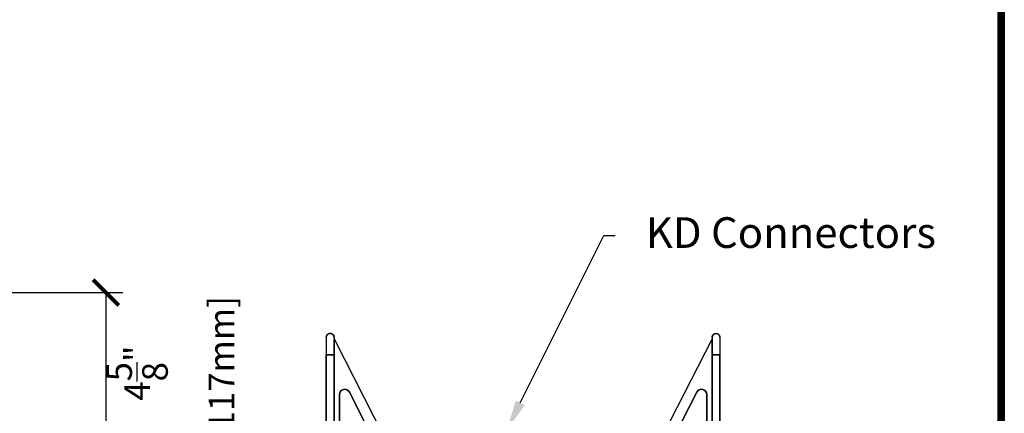
# Model space of a CAD drawing. Units: inches. Extents: x 27 to 113, y -1 to 111.
# Drawn here: x 85 to 113, y 66 to 77 of the extents above; entities that cross this region are included whole.
import ezdxf
from ezdxf import colors
from ezdxf.entities.mleader import LeaderData, LeaderLine
from ezdxf.math import Vec2, Vec3

# ---------------------------------------------------------------- set-up
doc = ezdxf.new("R2010")
doc.units = ezdxf.units.IN
doc.header["$MEASUREMENT"] = 0
doc.layers.add('Dim', color=7, linetype='Continuous')
doc.layers.add('Webs', color=6, linetype='Continuous')
doc.styles.add('Logix', font='romans.shx')
doc.dimstyles.new('FBR', dxfattribs={"dimtxt": 0.75, "dimasz": 0.75, "dimexe": 0.5, "dimexo": 0.5, "dimgap": 0.09, "dimtad": 0, "dimtoh": 1, "dimdec": 4, "dimzin": 0, "dimdsep": 46, "dimlunit": 5, "dimtxsty": 'Logix', "dimblk": 'ARCHTICK', "dimcen": 0.5, "dimadec": 0, "dimazin": 0, "dimtfac": 1, "dimtdec": 4, "dimtofl": 0, "dimtmove": 0, "dimatfit": 3, "dimfxl": 0.18, "dimtolj": 1, "dimtzin": 0, "dimarcsym": 0})

# ---------------------------------------------------------------- blocks, each defined once
blk = doc.blocks.new('_ArchTick')
at = {"color": 0, "linetype": 'ByBlock', "const_width": 0.15}
blk.add_lwpolyline([(-0.5, -0.5), (0.5, 0.5)], dxfattribs=at)
blk = doc.blocks.new('*D13')
at = {"layer": 'DEFPOINTS', "color": 0, "transparency": 16777216}
for p in [(79.635, 69.28), (76.885, 64.655), (87.052, 64.655)]:
    blk.add_point(p, dxfattribs=at)
at = {"layer": 'Dim', "color": 0, "lineweight": -2, "transparency": 16777216}
for p, q in [((80.135, 69.28), (87.552, 69.28)), ((87.052, 69.28), (87.052, 64.655)), ((77.385, 64.655), (87.552, 64.655))]:
    blk.add_line(p, q, dxfattribs=at)
at = {"layer": 'Dim', "color": 0, "lineweight": -2, "transparency": 16777216, "xscale": 0.75, "yscale": 0.75, "zscale": 0.75}
for p, rotation in [((87.052, 69.28), 90), ((87.052, 64.655), 270)]:
    blk.add_blockref('_ArchTick', p, dxfattribs=dict(at, rotation=rotation))
at = {"layer": 'Dim', "color": 0, "transparency": 16777216, "insert": (88.939, 66.918), "char_height": 0.75, "attachment_point": 5, "rotation": 90, "style": 'Logix'}
blk.add_mtext('\\A1;4{\\H1x;\\S5/8;}"\\P [117mm]', dxfattribs=at)

msp = doc.modelspace()

# ---------------------------------------------------------------- linework, layer by layer
at = {"layer": 'Dim'}
msp.add_line((113.37342, 110.89624), (113.37342, -0.67027), dxfattribs=at)
at = {"layer": 'Dim', "const_width": 0.2}
msp.add_lwpolyline([(27.21748, 110.79624), (113.27342, 110.79624), (113.27342, -0.57027), (27.21748, -0.57027)], close=True, dxfattribs=at)
at = {"layer": 'Webs', "extrusion": (-1, 9.82443e-11, 0)}
for p, q in [((93.5045, 67.96368, 0.46524), (93.5045, 67.45911, 0.59138)), ((93.5045, 67.96368, 0.46524), (93.5045, 67.96368, -1.14548)), ((93.5045, 67.96368, -1.14548), (93.5045, 67.45911, -1.27162))]:
    msp.add_line(p, q, dxfattribs=at)
at = {"layer": 'Webs', "extrusion": (2.38276e-11, 0.242536, 0.970143)}
for p, q in [((93.5045, 67.96368, 0.46524), (93.5045, 67.45911, 0.59138)), ((93.73737, 67.96368, 0.46524), (93.73737, 67.45911, 0.59138))]:
    msp.add_line(p, q, dxfattribs=at)
at = {"layer": 'Webs', "extrusion": (-9.82443e-11, -1, 0)}
for p, q in [((93.5045, 67.96368, 0.46524), (93.5045, 67.96368, -1.14548)), ((93.62093, 68.08011, 0.43613), (93.62093, 68.08011, -1.11637)), ((93.73737, 67.96368, -1.14548), (93.73737, 67.96368, 0.46524))]:
    msp.add_line(p, q, dxfattribs=at)
at = {"layer": 'Webs', "extrusion": (2.38276e-11, 0.242536, -0.970143)}
for p, q in [((93.5045, 67.96368, -1.14548), (93.5045, 67.45911, -1.27162)), ((93.73737, 67.96368, -1.14548), (93.73737, 67.45911, -1.27162))]:
    msp.add_line(p, q, dxfattribs=at)
at = {"layer": 'Webs', "extrusion": (1, -9.82443e-11, 0)}
for q in [(93.73737, 67.96368, 0.46524), (93.73737, 67.45911, -1.27162)]:
    msp.add_line((93.73737, 67.96368, -1.14548), q, dxfattribs=at)
at = {"layer": 'Webs', "extrusion": (1, -9.82449e-11, 0)}
for p, q in [((93.73737, 67.92486, -0.26249), (93.73737, 65.40183, -0.26249)), ((93.73737, 67.92486, -0.41774), (93.73737, 67.92486, -0.26249)), ((93.73737, 65.40183, -0.41774), (93.73737, 67.92486, -0.41774)), ((93.73737, 50.84736, -1.27162), (93.73737, 67.45911, -1.27162)), ((93.73737, 67.45911, 0.59138), (93.73737, 50.84736, 0.59138)), ((93.89262, 66.28957, -0.41774), (93.89262, 66.28957, -0.26249)), ((93.89262, 65.25657, -0.41774), (93.89262, 66.28957, -0.41774)), ((93.89262, 66.28957, -0.26249), (93.89262, 65.25657, -0.26249))]:
    msp.add_line(p, q, dxfattribs=at)
at = {"layer": 'Webs', "extrusion": (0.891007, 0.45399, 0)}
for p, q in [((93.73737, 67.92486, -0.26249), (95.78094, 63.91414, -0.26249)), ((93.73737, 67.92486, -0.41774), (95.78094, 63.91414, -0.41774)), ((93.73737, 67.92486, -0.41774), (93.73737, 67.92486, -0.26249))]:
    msp.add_line(p, q, dxfattribs=at)
at = {"layer": 'Webs'}
for p, q in [((93.73737, 67.92486, -0.26249), (95.78094, 63.91414, -0.26249)), ((93.73737, 67.92486, -0.26249), (93.73737, 65.40183, -0.26249)), ((104.8105, 67.92486, -0.26249), (102.76693, 63.91414, -0.26249)), ((104.8105, 67.92486, -0.26249), (104.8105, 65.40182, -0.26249)), ((93.5045, 50.84736, 0.59138), (93.5045, 67.45911, 0.59138)), ((93.5045, 67.45911, 0.59138), (93.73737, 67.45911, 0.59138)), ((93.73737, 67.45911, 0.59138), (93.73737, 50.84736, 0.59138)), ((105.04337, 67.45911, 0.59138), (104.8105, 67.45911, 0.59138)), ((104.8105, 67.45911, 0.59138), (104.8105, 50.84736, 0.59138)), ((105.04337, 50.84736, 0.59138), (105.04337, 67.45911, 0.59138)), ((96.12682, 62.55136, -0.26249), (94.1862, 66.36005, -0.26249)), ((102.42105, 62.55136, -0.26249), (104.36167, 66.36005, -0.26249)), ((93.89262, 66.28957, -0.26249), (93.89262, 65.25657, -0.26249)), ((104.65525, 66.28957, -0.26249), (104.65525, 65.25657, -0.26249))]:
    msp.add_line(p, q, dxfattribs=at)
at = {"layer": 'Webs', "extrusion": (0, 0, -1)}
for p, q in [((93.73737, 67.92486, -0.41774), (95.78094, 63.91414, -0.41774)), ((93.73737, 65.40183, -0.41774), (93.73737, 67.92486, -0.41774)), ((104.8105, 67.92486, -0.41774), (102.76693, 63.91414, -0.41774)), ((104.8105, 65.40182, -0.41774), (104.8105, 67.92486, -0.41774)), ((93.5045, 67.45911, -1.27162), (93.5045, 50.84736, -1.27162)), ((93.73737, 67.45911, -1.27162), (93.5045, 67.45911, -1.27162)), ((93.73737, 50.84736, -1.27162), (93.73737, 67.45911, -1.27162)), ((104.8105, 50.84736, -1.27162), (104.8105, 67.45911, -1.27162)), ((104.8105, 67.45911, -1.27162), (105.04337, 67.45911, -1.27162)), ((105.04337, 67.45911, -1.27162), (105.04337, 50.84736, -1.27162)), ((94.1862, 66.36005, -0.41774), (96.12682, 62.55136, -0.41774)), ((104.36167, 66.36005, -0.41774), (102.42105, 62.55136, -0.41774)), ((93.89262, 65.25657, -0.41774), (93.89262, 66.28957, -0.41774)), ((104.65525, 65.25657, -0.41774), (104.65525, 66.28957, -0.41774))]:
    msp.add_line(p, q, dxfattribs=at)
at = {"layer": 'Webs', "extrusion": (-0.891007, 0.45399, 0)}
for p, q in [((104.8105, 67.92486, -0.26249), (102.76693, 63.91414, -0.26249)), ((104.8105, 67.92486, -0.41774), (102.76693, 63.91414, -0.41774)), ((104.8105, 67.92486, -0.41774), (104.8105, 67.92486, -0.26249))]:
    msp.add_line(p, q, dxfattribs=at)
at = {"layer": 'Webs', "extrusion": (-1, -9.82443e-11, 0)}
for q in [(104.8105, 67.96368, 0.46524), (104.8105, 67.45911, -1.27162)]:
    msp.add_line((104.8105, 67.96368, -1.14548), q, dxfattribs=at)
at = {"layer": 'Webs', "extrusion": (-2.38276e-11, 0.242536, 0.970143)}
for p, q in [((104.8105, 67.96368, 0.46524), (104.8105, 67.45911, 0.59138)), ((105.04337, 67.96368, 0.46524), (105.04337, 67.45911, 0.59138))]:
    msp.add_line(p, q, dxfattribs=at)
at = {"layer": 'Webs', "extrusion": (9.82443e-11, -1, 0)}
for p, q in [((104.8105, 67.96368, -1.14548), (104.8105, 67.96368, 0.46524)), ((104.92694, 68.08011, 0.43613), (104.92694, 68.08011, -1.11637)), ((105.04337, 67.96368, 0.46524), (105.04337, 67.96368, -1.14548))]:
    msp.add_line(p, q, dxfattribs=at)
at = {"layer": 'Webs', "extrusion": (-2.38276e-11, 0.242536, -0.970143)}
for p, q in [((104.8105, 67.96368, -1.14548), (104.8105, 67.45911, -1.27162)), ((105.04337, 67.96368, -1.14548), (105.04337, 67.45911, -1.27162))]:
    msp.add_line(p, q, dxfattribs=at)
at = {"layer": 'Webs', "extrusion": (-1, -9.82449e-11, 0)}
for p, q in [((104.8105, 67.92486, -0.26249), (104.8105, 65.40182, -0.26249)), ((104.8105, 67.92486, -0.41774), (104.8105, 67.92486, -0.26249)), ((104.8105, 65.40182, -0.41774), (104.8105, 67.92486, -0.41774)), ((104.8105, 50.84736, -1.27162), (104.8105, 67.45911, -1.27162)), ((104.8105, 67.45911, 0.59138), (104.8105, 50.84736, 0.59138)), ((104.65525, 66.28957, -0.41774), (104.65525, 66.28957, -0.26249)), ((104.65525, 65.25657, -0.41774), (104.65525, 66.28957, -0.41774)), ((104.65525, 66.28957, -0.26249), (104.65525, 65.25657, -0.26249))]:
    msp.add_line(p, q, dxfattribs=at)
at = {"layer": 'Webs', "extrusion": (1, 9.82443e-11, 0)}
for p, q in [((105.04337, 67.96368, 0.46524), (105.04337, 67.45911, 0.59138)), ((105.04337, 67.96368, 0.46524), (105.04337, 67.96368, -1.14548)), ((105.04337, 67.96368, -1.14548), (105.04337, 67.45911, -1.27162))]:
    msp.add_line(p, q, dxfattribs=at)
at = {"layer": 'Webs', "extrusion": (-1, 9.82449e-11, 0)}
for p, q in [((93.5045, 50.84736, 0.59138), (93.5045, 67.45911, 0.59138)), ((93.5045, 67.45911, -1.27162), (93.5045, 50.84736, -1.27162))]:
    msp.add_line(p, q, dxfattribs=at)
at = {"layer": 'Webs', "extrusion": (1, 9.82449e-11, 0)}
for p, q in [((105.04337, 50.84736, 0.59138), (105.04337, 67.45911, 0.59138)), ((105.04337, 67.45911, -1.27162), (105.04337, 50.84736, -1.27162))]:
    msp.add_line(p, q, dxfattribs=at)
at = {"layer": 'Webs', "extrusion": (-0.891007, -0.45399, 0)}
for p, q in [((94.1862, 66.36005, -0.41774), (96.12682, 62.55136, -0.41774)), ((96.12682, 62.55136, -0.26249), (94.1862, 66.36005, -0.26249)), ((94.1862, 66.36005, -0.26249), (94.1862, 66.36005, -0.41774))]:
    msp.add_line(p, q, dxfattribs=at)
at = {"layer": 'Webs', "extrusion": (-9.82449e-11, -1, 0)}
for p, q in [((94.1862, 66.36005, -0.26249), (94.1862, 66.36005, -0.41774)), ((93.89262, 66.28957, -0.41774), (93.89262, 66.28957, -0.26249))]:
    msp.add_line(p, q, dxfattribs=at)
at = {"layer": 'Webs', "extrusion": (0.891007, -0.45399, 0)}
for p, q in [((104.36167, 66.36005, -0.41774), (102.42105, 62.55136, -0.41774)), ((102.42105, 62.55136, -0.26249), (104.36167, 66.36005, -0.26249)), ((104.36167, 66.36005, -0.26249), (104.36167, 66.36005, -0.41774))]:
    msp.add_line(p, q, dxfattribs=at)
at = {"layer": 'Webs', "extrusion": (9.82449e-11, -1, 0)}
for p, q in [((104.36167, 66.36005, -0.26249), (104.36167, 66.36005, -0.41774)), ((104.65525, 66.28957, -0.41774), (104.65525, 66.28957, -0.26249))]:
    msp.add_line(p, q, dxfattribs=at)
at = {"layer": 'Webs', "extrusion": (0, 0, -1)}
for centre, start, end in [((-94.04787, 66.28957, 0.41774), 0, 153), ((-94.04787, 66.28957, 0.41774), 0, 153), ((-104.5, 66.28957, 0.41774), 27, 180), ((-104.5, 66.28957, 0.41774), 27, 180)]:
    msp.add_arc(centre, 0.15525, start, end, dxfattribs=at)
at = {"layer": 'Webs'}
for centre, start, end in [((94.04787, 66.28957, -0.26249), 27, 180), ((94.04787, 66.28957, -0.26249), 27, 180), ((104.5, 66.28957, -0.26249), 0, 153), ((104.5, 66.28957, -0.26249), 0, 153)]:
    msp.add_arc(centre, 0.15525, start, end, dxfattribs=at)
at = {"layer": 'Webs', "extrusion": (-2.38276e-11, -0.242536, -0.970143)}
msp.add_ellipse((93.62093, 67.96368, 0.46524), major_axis=(0, 0.11644, -0.02911), ratio=0.9701425, start_param=4.71238898, end_param=7.85398163, dxfattribs=at)
at = {"layer": 'Webs', "extrusion": (2.38276e-11, 0.242536, 0.970143)}
msp.add_ellipse((93.62093, 67.96368, 0.46524), major_axis=(0, 0.11644, -0.02911), ratio=0.9701425, start_param=-1.57079633, end_param=1.57079633, dxfattribs=at)
at = {"layer": 'Webs', "extrusion": (-2.38276e-11, -0.242536, 0.970143)}
msp.add_ellipse((93.62093, 67.96368, -1.14548), major_axis=(0, 0.11644, 0.02911), ratio=0.9701425, start_param=-1.57079633, end_param=1.57079633, dxfattribs=at)
at = {"layer": 'Webs', "extrusion": (-2.38276e-11, 0.242536, 0.970143)}
msp.add_ellipse((104.92694, 67.96368, 0.46524), major_axis=(0, 0.11644, -0.02911), ratio=0.9701425, start_param=4.71238898, end_param=7.85398163, dxfattribs=at)
at = {"layer": 'Webs', "extrusion": (2.38276e-11, -0.242536, -0.970143)}
msp.add_ellipse((104.92694, 67.96368, 0.46524), major_axis=(0, 0.11644, -0.02911), ratio=0.9701425, start_param=-1.57079633, end_param=1.57079633, dxfattribs=at)
at = {"layer": 'Webs', "extrusion": (-2.38276e-11, 0.242536, -0.970143)}
msp.add_ellipse((104.92694, 67.96368, -1.14548), major_axis=(0, 0.11644, 0.02911), ratio=0.9701425, start_param=-1.57079633, end_param=1.57079633, dxfattribs=at)

# ---------------------------------------------------------------- dimensions: what is measured, and where the dimension line sits
at = {"layer": 'Dim'}
dim = msp.add_linear_dim(base=(87.05188, 64.65498), p1=(79.63526, 69.27998), p2=(76.88526, 64.65498), angle=90, dimstyle='FBR', override={"dimpost": '"\\X', "dimtmove": 1}, dxfattribs=at)
dim.commit()
dim.dimension.update_dxf_attribs({"geometry": '*D13', "text_midpoint": (88.93886, 66.9178), "dimtype": 160})

# ---------------------------------------------------------------- leaders
ml = msp.add_multileader_mtext('Standard', dxfattribs=at)
ml.set_content('KD Connectors', color=256, style='Logix')
ml.set_leader_properties()
ml.build(insert=Vec2(0, 0))
ml.multileader.update_dxf_attribs({"text_right_attachment_type": 6, "dogleg_length": 0.36, "arrow_head_size": 0.9})
ctx = ml.context
ctx.base_point, ctx.char_height, ctx.arrow_head_size, ctx.landing_gap_size, ctx.plane_origin = Vec3(101.9682, 70.95066, 1.83352), 0.9, 0.9, 0.9, Vec3(95.00947, 65.19474, 1.83352)
ctx.right_attachment = 6
notes = []
notes.append((ctx, [(0, (1, 1, 0), (101.6442, 70.95066, 1.83352), (1, 0), 0.324, [(0, [(98.7909, 65.23648, 1.83352)], 0, [])])]))
ctx.mtext.insert, ctx.mtext.flow_direction = Vec3(102.8682, 71.49066, 1.83352), 5
for ctx, leaders in notes:
    for number, flags, end, landing, length, lines in leaders:
        leader = LeaderData()
        leader.index, (leader.has_last_leader_line, leader.has_dogleg_vector, leader.attachment_direction) = number, flags
        leader.last_leader_point, leader.dogleg_vector, leader.dogleg_length = Vec3(end), Vec3(landing), length
        for number, points, colour, breaks in lines:
            line = LeaderLine()
            line.index, line.vertices, line.color, line.breaks = number, Vec3.list(points), colors.encode_raw_color(colour), breaks
            leader.lines.append(line)
        ctx.leaders.append(leader)

doc.saveas('drawing.dxf')
